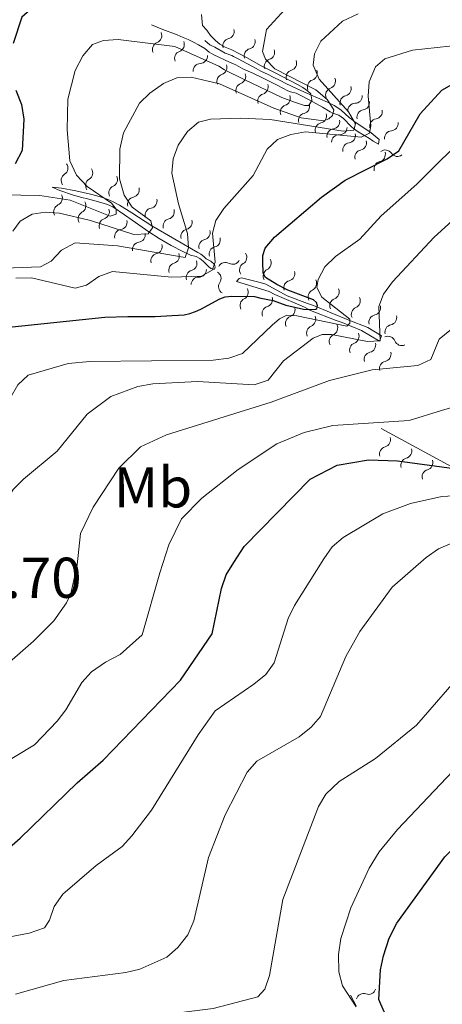
# Model space of a CAD drawing. Units: metres. Extents: x 655986 to 662947, y 697998 to 702781.
# Drawn here: x 658076 to 658150, y 702468 to 702640 of the extents above; entities that cross this region are included whole.
import ezdxf
from ezdxf.enums import TextEntityAlignment as Align

# ---------------------------------------------------------------- set-up
doc = ezdxf.new("R2010")
doc.units = ezdxf.units.M
doc.header["$MEASUREMENT"] = 0
for name, color, linetype, lineweight in [('Entidades rústicas y varios', 7, 'Continuous', 5), ('Relieve y altimetría', 7, 'Continuous', 5), ('Textos de rotulación', 7, 'Continuous', 5)]:
    doc.layers.add(name, color=color, linetype=linetype, lineweight=lineweight)
doc.styles.add('Style-arial', font='arial.shx', dxfattribs={"bigfont": 'arialbig.shx'})
doc.styles.add('Style-Arial Narrow', font='txt')

msp = doc.modelspace()

# ---------------------------------------------------------------- linework, layer by layer
at = {"layer": 'Relieve y altimetría', "color": 30, "linetype": 'Continuous', "lineweight": 25, "flags": 128}
for points, elevation in [([(658118.78, 702599.9199999999), (658120.3500000001, 702601.8800000001), (658128.5800000001, 702608.81), (658132.6599999999, 702611.79), (658139.98, 702615.5), (658142.06, 702616.8800000001), (658145.78, 702623.3500000001), (658149.51, 702627.45), (658151.6699999999, 702628.71), (658154.48, 702629.78), (658156.96, 702630.1000000001), (658168.1699999999, 702630.3999999999), (658170.9199999999, 702630.9099999999), (658173.55, 702631.8700000001), (658174.6799999999, 702633.3900000001), (658177.5, 702640.8200000001), (658180.01, 702645.45), (658181.6399999999, 702647.54), (658187.6200000001, 702652.52), (658192.3200000001, 702655.28), (658195.8400000001, 702661.52), (658198.81, 702669.5), (658200.25, 702671.94), (658201.9199999999, 702674.3800000001)], 900), ([(658143.29, 702673.06), (658142.94, 702672.4199999999), (658142.47, 702664.8), (658141.5, 702664.3800000001), (658134.74, 702666.29), (658132.1399999999, 702666.71), (658129.55, 702666.72), (658127.1399999999, 702666.0900000001), (658125.8400000001, 702664.53), (658124.5, 702662.0900000001), (658120.71, 702658.1699999999), (658118.4199999999, 702657.27), (658110.25, 702657.31), (658107.72, 702656.8700000001), (658105.21, 702655.79), (658102.9299999999, 702654.1400000001), (658096.1599999999, 702646.03), (658094, 702644.1000000001), (658091.77, 702643.26), (658080.8500000001, 702642.5), (658078.1599999999, 702641.77), (658076.3400000001, 702640.1799999999), (658074.8600000001, 702635.6100000001)], 925), ([(658075.3400000001, 702627.45), (658076.3, 702624.99), (658076.69, 702622.4099999999), (658076.4299999999, 702616.94), (658075.21, 702614.6100000001)], 925), ([(658094.8400000001, 702588.01), (658099.5700000001, 702588.02), (658102.53, 702588.22), (658103.6799999999, 702588.24), (658104.6699999999, 702588.3500000001), (658105.6399999999, 702588.5700000001), (658106.6000000001, 702588.8900000001), (658107.53, 702589.3), (658110.8600000001, 702591.1000000001), (658111.79, 702591.47), (658112.9199999999, 702591.6000000001), (658116.8700000001, 702591.51), (658118.02, 702591.23), (658120.1499999999, 702590.8300000001), (658122.3800000001, 702590.01), (658125.44, 702589.3), (658126.5900000001, 702589.24), (658127.5800000001, 702589.3), (658127.73, 702589.4099999999), (658127.8700000001, 702589.8700000001), (658127.71, 702590.48), (658127.1699999999, 702590.9299999999), (658122.72, 702592.6000000001), (658120.77, 702593.6000000001), (658118.8, 702594.8200000001), (658118.3999999999, 702595.5800000001), (658118.3700000001, 702597.6300000001), (658118.3700000001, 702598.6400000001), (658118.78, 702599.9199999999)], 900), ([(658045.8899999999, 702544.19), (658047.1000000001, 702547.9099999999), (658051.45, 702557.3900000001), (658053.4199999999, 702562.75), (658055.54, 702570.3200000001), (658057.69, 702575.6499999999), (658058.9199999999, 702577.8300000001), (658062.1399999999, 702581.94), (658064.24, 702583.5900000001), (658066.8700000001, 702584.8400000001), (658069.6200000001, 702585.69), (658090.8200000001, 702587.9299999999), (658094.8400000001, 702588.01)], 900), ([(658109.5, 702532.76), (658111.1599999999, 702540.6699999999), (658111.97, 702543.04), (658113.29, 702545.1699999999), (658115.1200000001, 702547.99), (658126.6100000001, 702559.69), (658131.29, 702562.1200000001), (658136.75, 702563.0800000001), (658141.8300000001, 702562.9099999999), (658152.95, 702561.3800000001)], 875), ([(658150.54, 702458.9199999999), (658141.19, 702465.0800000001), (658139.47, 702466.9099999999), (658138.5700000001, 702469.05), (658138.8700000001, 702474.22), (658139.3500000001, 702476.6699999999), (658140.3300000001, 702479.76), (658141.71, 702482.3300000001), (658150.03, 702493.9199999999), (658153.8899999999, 702497.8), (658177.69, 702520.1699999999), (658200.95, 702540.29)], 850), ([(658067.74, 702489.8700000001), (658076.1000000001, 702497.1799999999), (658086.01, 702506.77), (658090.54, 702510.73), (658104, 702524.69), (658109.5, 702532.76)], 875)]:
    msp.add_lwpolyline(points, dxfattribs=dict(at, elevation=elevation))
at = {"layer": 'Relieve y altimetría', "color": 30, "linetype": 'Continuous', "lineweight": 5, "flags": 128}
for points, elevation in [([(658071.72, 702596.4099999999), (658079.5900000001, 702596.6699999999), (658081.46, 702597.6699999999), (658083.26, 702599.5900000001), (658085.6399999999, 702600.8700000001), (658093.01, 702600.3500000001), (658104.8400000001, 702598.3300000001), (658105.4099999999, 702600), (658105.21, 702602.49), (658103.6699999999, 702607.6599999999), (658102.51, 702613.02), (658102.75, 702615.51), (658103.6000000001, 702617.9099999999), (658105.21, 702620.29), (658107.1499999999, 702621.8800000001), (658109.23, 702622.4299999999), (658114.51, 702622.6100000001), (658119.6300000001, 702622.3400000001), (658132.3300000001, 702620.3300000001), (658134.22, 702620.49), (658134.48, 702621.6000000001), (658133.28, 702623.6799999999), (658128.1699999999, 702629.3600000001), (658127.0900000001, 702631.8), (658127.3300000001, 702633.78), (658128.46, 702636.01), (658132.25, 702639.49), (658134.95, 702640.76)], 910), ([(658074.78, 702602.8999999999), (658076.0700000001, 702604.6499999999), (658078.1799999999, 702605.8900000001), (658080.4199999999, 702606.22), (658082.9099999999, 702606.01), (658088.3300000001, 702604.74), (658095.8500000001, 702602.3300000001), (658098.3500000001, 702602.4299999999), (658099.1100000001, 702603.47), (658098.8600000001, 702604.6799999999), (658095.6000000001, 702607.1000000001), (658094.1699999999, 702609.1499999999), (658093.3899999999, 702612.01), (658093.4299999999, 702617.21), (658094.0900000001, 702620.02), (658096.8600000001, 702625.19), (658098.6499999999, 702626.9299999999), (658101.06, 702628.6000000001), (658103.3500000001, 702629.6100000001), (658105.8600000001, 702629.73), (658110.8, 702628.5800000001), (658120.29, 702624.3400000001), (658125.04, 702622.6499999999), (658128.9099999999, 702622.1400000001), (658129.8200000001, 702622.45), (658130.51, 702623.03), (658130.72, 702624.02), (658129.54, 702625.8400000001), (658127.55, 702627.5), (658120.4099999999, 702631.21), (658118.81, 702632.8900000001), (658118.29, 702634.23), (658118.98, 702638.04), (658122.1499999999, 702641.54)], 915), ([(658107.6399999999, 702640.6400000001), (658107.8300000001, 702638.73), (658108.6000000001, 702637.9099999999), (658109.23, 702637.01), (658110.0800000001, 702636.1100000001), (658110.8600000001, 702635.48), (658111.8, 702634.94), (658112.9299999999, 702634.48), (658115.6000000001, 702633.1200000001), (658117.9299999999, 702631.75), (658120.6100000001, 702630.4199999999), (658124.3800000001, 702628.4299999999), (658125.31, 702627.9199999999), (658126.1200000001, 702627.3600000001), (658126.7, 702626.8), (658126.8999999999, 702625.81), (658126.8700000001, 702625.6599999999), (658126.3500000001, 702624.81), (658125.5900000001, 702624.8), (658123.69, 702625.4099999999), (658121.6799999999, 702626.1799999999), (658115.1200000001, 702629.3), (658111.69, 702631.03), (658110.69, 702631.6200000001), (658103.02, 702635.0700000001)], 920), ([(658149.0800000001, 702584.0800000001), (658151.8700000001, 702586.3700000001), (658154.54, 702586.6000000001), (658162.3400000001, 702585.5700000001), (658164.3999999999, 702586.25), (658164.3800000001, 702587.1699999999), (658163.3500000001, 702588.5800000001), (658162.29, 702591.05), (658161.8400000001, 702593.6200000001), (658162.54, 702595.52), (658165.8400000001, 702599.72), (658167.78, 702601.6799999999), (658171.9099999999, 702605.3), (658174.1499999999, 702606.76), (658181.3600000001, 702610.47), (658188.8700000001, 702613.1699999999), (658194.3400000001, 702613.53), (658199.6200000001, 702614.31), (658204.4199999999, 702616.55), (658205.8700000001, 702618.3300000001), (658216.05, 702634.8400000001), (658218.06, 702639.3600000001), (658219.8300000001, 702641.1100000001)], 885), ([(658069.26, 702604.7), (658070.94, 702607.71), (658072.9099999999, 702609.25), (658079.48, 702609.1100000001), (658084.76, 702608.3), (658091.76, 702605.51), (658092.79, 702605.8500000001), (658092.8200000001, 702606.73), (658092.01, 702607.77), (658087.75, 702610.71), (658085.8899999999, 702612.6400000001), (658084.73, 702615.1699999999), (658084.26, 702620.54), (658084.3600000001, 702625.8800000001), (658085.6499999999, 702630.8900000001), (658087, 702633.4299999999), (658088.6699999999, 702635.44), (658090.5900000001, 702636.1100000001), (658093.1699999999, 702636.29), (658103.02, 702635.0700000001)], 920), ([(658075.3400000001, 702594.72), (658078.05, 702594.76), (658085.6399999999, 702592.95), (658087.6499999999, 702593.49), (658089.79, 702595), (658092.1399999999, 702595.8999999999), (658102.4099999999, 702594.8800000001), (658107.6599999999, 702595.06), (658109.53, 702596.1000000001), (658110.06, 702597.49), (658109.6000000001, 702602.55), (658110.1699999999, 702604.77), (658111.56, 702606.8700000001), (658116.6599999999, 702612.5900000001), (658119.0800000001, 702617.21), (658120.8999999999, 702618.8500000001), (658123.23, 702619.74), (658125.78, 702620.22), (658135.48, 702619.27), (658136.95, 702619.99), (658137.1599999999, 702621.28), (658136.7, 702626.4299999999), (658136.8400000001, 702628.9199999999), (658137.96, 702631.51), (658139.5900000001, 702632.9199999999), (658144.4299999999, 702634.45), (658155.1499999999, 702635.5700000001)], 905), ([(658084.45, 702579.8700000001), (658088.24, 702580.22), (658109.69, 702580.44), (658112.3999999999, 702580.76), (658114.78, 702581.5800000001), (658119.95, 702586.54), (658121.27, 702587.6200000001), (658122.5, 702588.24), (658124.25, 702588.1799999999), (658132.99, 702586.3400000001), (658133.48, 702586.8999999999), (658133.52, 702587.55), (658128.6200000001, 702591.4299999999), (658127.77, 702593.0700000001), (658127.97, 702594.5), (658129.1300000001, 702596.6799999999), (658130.99, 702598.51), (658135.22, 702601.53), (658138.98, 702605.55), (658145.1499999999, 702611.0800000001), (658154.6699999999, 702620.54)], 895), ([(658116.8400000001, 702576.1100000001), (658119.27, 702576.94), (658121.9299999999, 702580.29), (658127.1200000001, 702584.29), (658128.6699999999, 702584.9199999999), (658130.3300000001, 702584.8999999999), (658136.56, 702583.6599999999), (658138.77, 702583.79), (658138.5800000001, 702589.77), (658139.3800000001, 702591.95), (658140.95, 702594.0900000001), (658148.19, 702601.8600000001), (658158.31, 702611.04)], 890), ([(658149.0800000001, 702584.0800000001), (658147.6200000001, 702580.56), (658145.3600000001, 702579.49), (658137.3800000001, 702578.74), (658129.95, 702576.9099999999), (658119.79, 702573.1100000001), (658101.56, 702567.4199999999), (658097.01, 702565.3400000001), (658093.26, 702561.6100000001), (658088.78, 702554.8300000001), (658086.6000000001, 702550.23), (658086, 702544.75)], 885), ([(658084.45, 702579.8700000001), (658077.49, 702577.8200000001), (658075.6699999999, 702576.1100000001), (658074.3300000001, 702573.8300000001), (658072.53, 702571.8999999999), (658068.3400000001, 702568.6000000001), (658066.6699999999, 702566.74), (658064.03, 702562.1000000001), (658063.2, 702559.6200000001), (658062.77, 702551.75), (658061.3800000001, 702546.8300000001), (658059.81, 702544.72), (658058.54, 702542.3400000001)], 895), ([(658116.8400000001, 702576.1100000001), (658106.98, 702576.69), (658099.1599999999, 702576.28), (658096.5900000001, 702575.8300000001), (658091.8600000001, 702574.1100000001), (658087.75, 702571.05), (658082.54, 702564.55), (658076.6799999999, 702559.71), (658074.8700000001, 702557.8800000001), (658073.54, 702555.77), (658073.02, 702553.06), (658073.1300000001, 702550.5700000001), (658073.74, 702547.9199999999), (658073.97, 702542.6300000001), (658073.3, 702540.22), (658071.74, 702537.94)], 890), ([(658149.46, 702571.6400000001), (658143.8300000001, 702569.94), (658130.53, 702569.0700000001), (658125.53, 702567.8400000001), (658120.78, 702565.8300000001), (658114.04, 702561.3900000001), (658107.72, 702556.3600000001), (658104.19, 702552.76), (658101.95, 702548.26), (658100.3800000001, 702543.3500000001)], 880), ([(658149.46, 702571.6400000001), (658151.28, 702572.21)], 880), ([(658146.77, 702546.06), (658148.96, 702547.5700000001), (658151.27, 702548.53), (658156.79, 702550), (658159.26, 702550.4099999999), (658170.0900000001, 702550.6300000001), (658172.53, 702551.1400000001), (658173.75, 702552.31), (658176.71, 702556.73), (658178.6599999999, 702558.69), (658183.1499999999, 702561.4099999999), (658192.55, 702565.4199999999)], 865), ([(658128.96, 702545.8200000001), (658130.44, 702547.9199999999), (658132.3300000001, 702549.55), (658139.23, 702553.6799999999), (658144.05, 702555.4299999999), (658149.5, 702556.6499999999), (658154.6200000001, 702556.97), (658157.23, 702556.77), (658159.8400000001, 702556.1100000001), (658165.25, 702553.8300000001), (658166.3500000001, 702553.98), (658167.03, 702554.45), (658167.25, 702555.01), (658167.4299999999, 702560.51)], 870), ([(658070.54, 702479.26), (658077.6399999999, 702480.6100000001), (658080.29, 702481.51), (658081.2, 702482.8900000001), (658082.02, 702485.27), (658083.5, 702487.3800000001), (658089.29, 702492.3900000001), (658093.8700000001, 702495.6799999999), (658095.52, 702497.56), (658098.97, 702502.04), (658107.0700000001, 702515.1799999999), (658110.02, 702519.3300000001), (658116.78, 702523.97), (658118.8400000001, 702525.6599999999), (658120.31, 702527.6799999999), (658122.78, 702535.4199999999), (658123.8700000001, 702537.6699999999), (658128.96, 702545.8200000001)], 870), ([(658075.27, 702469.98), (658083.6599999999, 702472.3800000001), (658094.49, 702473.75), (658096.9199999999, 702474.3200000001), (658101.6499999999, 702476.4099999999), (658103.56, 702478.1300000001), (658105.3, 702480.3300000001), (658106.3500000001, 702482.78), (658108.9099999999, 702493.77), (658111.77, 702501.19), (658115.6399999999, 702508.6799999999), (658117.3300000001, 702510.55), (658124.6799999999, 702514.81), (658126.74, 702516.5), (658128.3999999999, 702518.3700000001), (658132.79, 702528.8300000001), (658135.24, 702533.1799999999), (658140.8999999999, 702540.8800000001), (658146.77, 702546.06)], 865), ([(658084.22, 702462.3700000001), (658093.9299999999, 702465.5), (658109.71, 702467.46), (658117.48, 702469.53), (658118.69, 702470.8500000001), (658119.51, 702473.23), (658121.81, 702486.44), (658128.02, 702502.6499999999), (658129.3, 702504.79), (658131.6200000001, 702507.03), (658137.98, 702511.03), (658145.1000000001, 702516.8500000001), (658154.01, 702527.06), (658157.3999999999, 702531.69), (658163.25, 702538.55), (658165.24, 702540.0700000001), (658179.6200000001, 702547.4199999999)], 860), ([(658002.95, 702485.04), (658009.6599999999, 702488.46), (658014.53, 702490.1400000001), (658019.8700000001, 702492.94), (658021.6599999999, 702494.6799999999), (658023.0900000001, 702496.97), (658024.1499999999, 702499.4099999999), (658024.8300000001, 702502.0900000001), (658026.0800000001, 702504.25), (658027.6599999999, 702505.23), (658034.9199999999, 702505.2), (658040.1799999999, 702506.5700000001), (658055.79, 702514.03), (658062.46, 702518.4199999999), (658069.0900000001, 702523.3800000001), (658078.3800000001, 702531.45), (658081.9199999999, 702535.03), (658084.1699999999, 702538.1599999999), (658084.9299999999, 702539.76), (658086, 702544.75)], 885), ([(658012, 702476.31), (658025.73, 702485.96), (658038.1300000001, 702492.2), (658048.5700000001, 702496.19), (658050.79, 702497.3500000001), (658059.8800000001, 702503.9299999999), (658066.9299999999, 702507.4299999999), (658071.77, 702509.3500000001), (658078.6000000001, 702513.4199999999), (658082.54, 702517.53), (658084.06, 702519.52), (658086.8200000001, 702524.29), (658088.51, 702526.1200000001), (658090.9199999999, 702527.8400000001), (658093.5, 702529.1499999999), (658097.3300000001, 702532.56), (658100.3800000001, 702543.3500000001)], 880), ([(658134.5800000001, 702467.76), (658132.23, 702471.3999999999), (658131.56, 702473.8500000001), (658131.55, 702476.8900000001), (658131.9299999999, 702479.7), (658133.6599999999, 702484.99), (658136.8400000001, 702491.95), (658138.5900000001, 702494.78), (658141.78, 702498.6499999999), (658151.46, 702508.8), (658163.3700000001, 702523.8800000001), (658167.8400000001, 702530.04), (658170.22, 702532.05), (658189.4199999999, 702543.44)], 855)]:
    msp.add_lwpolyline(points, dxfattribs=dict(at, elevation=elevation))
at = {"layer": 'Relieve y altimetría', "color": 27, "linetype": 'Continuous', "lineweight": 5}
for points in [[(658098.96, 702638.8500000001, 922.4), (658100.9199999999, 702638.06, 921.62), (658103.4099999999, 702637.1000000001, 921), (658104.48, 702636.6599999999, 920.53), (658105.3600000001, 702636.28, 920.23), (658106.26, 702635.8400000001, 920.01), (658107.1499999999, 702635.3700000001, 919.9200000000001), (658108.25, 702634.74, 920.0600000000001), (658109.02, 702634.0700000001, 920.53), (658109.8400000001, 702633.6100000001, 920.84), (658112.52, 702632.3600000001, 921.65), (658113.3600000001, 702631.99, 921.96), (658113.6300000001, 702631.8700000001, 922.09), (658114.8600000001, 702631.2, 923.5), (658116.6300000001, 702630.4099999999, 924.1), (658118.3999999999, 702629.5800000001, 924.47), (658120.94, 702628.3, 924.84), (658121.8300000001, 702627.8200000001, 924.89), (658122.71, 702627.3700000001, 924.83), (658123.1599999999, 702627.1599999999, 924.75), (658124.1499999999, 702626.95, 924.28), (658124.98, 702626.56, 923.73), (658126.4199999999, 702625.79, 922.61), (658128.73, 702624.48, 920.5500000000001), (658130.05, 702623.72, 919.24), (658130.46, 702623.47, 918.8100000000001), (658131.0800000001, 702623.27, 918.0600000000001), (658131.6100000001, 702623.1100000001, 917.25), (658132.3899999999, 702622.55, 915.46), (658133.73, 702621.1499999999, 910.87), (658134.1599999999, 702620.8, 909.75), (658134.97, 702620.23, 908), (658136.9299999999, 702619.02, 904.4300000000001), (658137.5800000001, 702618.5700000001, 903.69), (658138.47, 702618.05, 903.03), (658138.6100000001, 702618.8900000001, 903.1800000000001), (658137.22, 702620.01, 905.37), (658134.22, 702622.0900000001, 910.0600000000001), (658133.77, 702622.3999999999, 910.88), (658133.4099999999, 702622.6799999999, 911.75), (658131.99, 702624.01, 916.38), (658131.6000000001, 702624.28, 917.28), (658130.75, 702624.77, 918.7), (658129.5900000001, 702625.3500000001, 920.23), (658128.27, 702625.94, 921.6), (658127.56, 702626.25, 922.22), (658126.02, 702626.9199999999, 923.35), (658124.3500000001, 702627.6799999999, 924.32), (658123.25, 702628.21, 924.79), (658122.3500000001, 702628.6499999999, 924.96), (658121.46, 702629.1000000001, 924.97), (658120.1200000001, 702629.75, 924.71), (658119.25, 702630.1799999999, 924.45), (658117.99, 702630.8, 923.96), (658117.1699999999, 702631.22, 923.54), (658114.0700000001, 702632.9299999999, 921.65), (658113.26, 702633.3500000001, 921.28), (658112.9199999999, 702633.53, 921.15), (658111.77, 702633.8900000001, 920.84), (658110, 702634.9299999999, 920.37), (658109.0900000001, 702635.3700000001, 920.4), (658108.23, 702636.1100000001, 920.0600000000001)], [(658081.6300000001, 702610.5900000001, 923.34), (658083, 702610, 923.3000000000001), (658085.3400000001, 702609.1599999999, 923.2), (658086.8400000001, 702608.78, 923.03), (658087.81, 702608.52, 923.02), (658089.75, 702607.99, 923.23), (658090.71, 702607.72, 923.1800000000001), (658091.28, 702607.56, 923.03), (658092.2, 702607.1200000001, 922.09), (658094.26, 702605.77, 920.39), (658095.6100000001, 702604.8400000001, 919.4), (658098.49, 702602.79, 917.5500000000001), (658100.31, 702601.6100000001, 916.1), (658102.3800000001, 702600.3900000001, 914.22), (658104.4299999999, 702599.3400000001, 912.3100000000001), (658105.75, 702598.75, 911.15), (658106.75, 702598.46, 910.53), (658107.3899999999, 702598.1200000001, 909.71), (658107.96, 702597.6699999999, 908.51), (658108.8899999999, 702596.73, 905.96), (658109.3, 702596.3999999999, 905.14), (658109.69, 702596.26, 904.95), (658109.9099999999, 702596.31, 905.21), (658110.05, 702596.6100000001, 905.6800000000001), (658109.9099999999, 702597.0700000001, 906.5), (658109.27, 702597.6699999999, 907.5600000000001), (658108.5, 702598.1100000001, 907.87), (658108.0800000001, 702598.47, 908.6800000000001), (658107.52, 702598.9099999999, 910.66), (658107.05, 702599.2, 911.46), (658099.02, 702603.8600000001, 917.82), (658095.52, 702606.0900000001, 920.72), (658093.3700000001, 702607.4199999999, 922.29), (658092.4099999999, 702607.96, 922.87), (658091.53, 702608.3500000001, 923.02), (658090.5700000001, 702608.69, 923.03), (658089.4199999999, 702609.05, 923.1800000000001), (658088.3500000001, 702609.3400000001, 923.25), (658085.76, 702609.9199999999, 923.33), (658083.28, 702610.3900000001, 923.36), (658081.6300000001, 702610.5900000001, 923.34)], [(658113.78, 702594.1200000001, 900.65), (658119.45, 702592.3900000001, 902.0500000000001), (658120.45, 702591.8800000001, 901.9), (658125.5900000001, 702589.6799999999, 901.9), (658126.6599999999, 702589.0900000001, 900.96), (658131.1100000001, 702587.3400000001, 899.4), (658132.19, 702586.98, 898.9300000000001), (658135.56, 702585.5900000001, 897.21), (658138.6399999999, 702583.74, 890.96), (658139.01, 702584.6599999999, 892.0500000000001), (658136.6200000001, 702586.1400000001, 896.58), (658133.3200000001, 702587.3800000001, 899.24), (658127.1799999999, 702589.94, 901.9), (658126.1100000001, 702590.3, 901.74), (658122.5800000001, 702591.6100000001, 902.0500000000001), (658118.8899999999, 702593.6799999999, 901.4300000000001), (658117.8999999999, 702593.97, 901.27), (658114.6100000001, 702594.75, 900.49), (658114.23, 702594.6599999999, 900.49), (658113.78, 702594.1200000001, 900.65)], [(658138.98, 702568.53, 881.11), (658156.8500000001, 702558.8500000001, 875.11), (658160.76, 702556.5900000001, 873.26), (658168.3200000001, 702552.24, 868.63), (658181.5900000001, 702546.1200000001, 859.99)], [(658134.5800000001, 702467.9299999999, 854.95), (658133.6100000001, 702469.79, 855.03)]]:
    msp.add_polyline3d(points, dxfattribs=at)
at = {"layer": 'Relieve y altimetría', "color": 27, "linetype": 'Continuous', "lineweight": 5, "extrusion": (0, 0, -1)}
for centre, radius, start, end in [((-658099.4530298759, 702636.9656340831, -921.648469091944), 1.29484035549069, 155.6605883052063, 248.2443161263034), ((-658103.371748341, 702635.4356004307, -920.414242867436), 1.29484035549069, 157.0637006611912, 249.6474284822884), ((-658112.6592888387, 702635.1808110587, -920.7157674954592), 1.29484035549069, 344.1453795325053, 76.72910735360243), ((-658107.3925703855, 702633.4136502852, -920.4565786455642), 1.29484035549069, 174.7356398716748, 267.3193676927718), ((-658116.3918885095, 702633.4347260643, -922.1467356604476), 1.29484035549069, 342.5898313638345, 75.1735591849316), ((-658110.8011288999, 702631.436589661, -921.5705932138993), 1.29484035549069, 158.7133243302694, 251.2970521513666), ((-658119.8891958711, 702631.6079247338, -924.1136190323436), 1.29484035549069, 339.9082506571514, 72.49197847824846), ((-658114.0664959743, 702629.842080395, -923.744397826155), 1.29484035549069, 157.7606652273045, 250.3443930484016), ((-658123.6973598681, 702629.7206596828, -924.9615637859405), 1.29484035549069, 340.5301170166136, 73.11384483771069), ((-658117.9910967753, 702628.0353366807, -924.6283445515919), 1.29484035549069, 160.4533617997295, 253.0370896208266), ((-658127.394516927, 702628.0121826467, -923.3896735528606), 1.294840355490689, 338.1779344177903, 70.76166223888737), ((-658121.8362813026, 702626.0524483572, -924.7620162611383), 1.29484035549069, 158.7250292933878, 251.308757114485), ((-658130.5797551828, 702626.6201011885, -920.7391197712799), 1.29484035549069, 337.7913320037, 70.37505982479719), ((-658133.0757608688, 702625.2338688688, -917.517523610944), 1.29484035549069, 343.670319916645, 76.25404773774217), ((-658125.2056205531, 702624.681344707, -922.3327532054577), 1.29484035549069, 163.2656892135041, 255.8494170346012), ((-658134.4173351908, 702623.8786070538, -913.7308096833053), 1.29484035549069, 356.8336702507364, 89.41739807183355), ((-658128.1533740109, 702623.0079516519, -919.5616831547379), 1.29484035549069, 163.6396476494182, 256.2233754705152), ((-658136.0232462932, 702622.7421959629, -909.7826428882213), 1.29484035549069, 348.4429953536811, 81.02672317477814), ((-658130.4474167521, 702622.0200409726, -916.2881067827072), 1.29484035549069, 169.3845440559641, 261.9682718770612), ((-658138.2664518729, 702621.1869067608, -906.3636182870496), 1.29484035549069, 348.4429953536811, 81.02672317477814), ((-658131.7219599178, 702620.9868917193, -912.1848630486286), 1.29484035549069, 179.9625874339172, 272.5463152550143), ((-658133.1702466649, 702619.5847619176, -908.4295987064568), 1.29484035549069, 168.8423288666997, 261.4260566877968), ((-658140.8461406822, 702619.096013177, -903.6668248607974), 1.29484035549069, 352.5684534119131, 85.15218123301024), ((-658135.1113908964, 702618.3053597321, -904.7600643593998), 1.29484035549069, 165.397116644249, 257.9808444653461), ((-658138.3976787042, 702616.281533052, -903.2943777057995), 1.29484035549069, 164.0045839882274, 256.5883118093246), ((-658139.6723608288, 702615.7542157425, -903.0919319755466), 1.29484035549069, 53.17045801994318, 145.7541858410403), ((-658084.5152028643, 702611.7471637044, -923.3582825053178), 1.29484035549069, 324.4393471251625, 57.02307494625961), ((-658088.7639784252, 702610.8494425067, -923.2754164191331), 1.29484035549069, 326.3306022550424, 58.9143300761395), ((-658082.1397517214, 702608.6476990471, -923.2770017182992), 1.29484035549069, 153.4549724174762, 246.0387002385733), ((-658092.811484128, 702609.554724602, -923.0215756288119), 1.29484035549069, 333.2105843240425, 65.79431214513963), ((-658086.2143796515, 702607.3290770799, -923.0234072293955), 1.29484035549069, 148.7130561968198, 241.296784017917), ((-658096.0764402242, 702607.5841702155, -921.4588753130253), 1.29484035549069, 345.4492636313011, 78.0329914523982), ((-658090.3180602924, 702606.2870277297, -922.5008888839467), 1.29484035549069, 159.2681009697964, 251.8518287908935), ((-658099.1303795697, 702605.643470543, -919.0223585524418), 1.29484035549069, 346.211094377444, 78.79482219854108), ((-658093.3930738904, 702604.4687195991, -919.8374955646634), 1.29484035549069, 168.2706604602349, 260.854388281332), ((-658102.2530469352, 702603.7914037535, -916.5253210271148), 1.29484035549069, 343.8357487550111, 76.41947657610822), ((-658096.5573818751, 702602.2465996183, -917.7681507253544), 1.29484035549069, 169.1516081979574, 261.7353360190545), ((-658105.3728506593, 702601.9809074453, -914.0495276510908), 1.29484035549069, 343.8357487550111, 76.41947657610822), ((-658108.4926543836, 702600.1704111369, -911.5737342750666), 1.29484035549069, 343.8357487550111, 76.41947657610822), ((-658099.5322130823, 702600.2536464203, -915.3832889597966), 1.29484035549069, 164.2220417910969, 256.805769612194), ((-658102.5071081866, 702598.5683229426, -912.7268795946125), 1.29484035549069, 160.8294392187601, 253.4131670398572), ((-658110.2773085434, 702598.8950727703, -907.8622932741866), 1.29484035549069, 343.4530171074414, 76.03674492853857), ((-658105.5841601852, 702597.3090000132, -910.0374810137168), 1.29484035549069, 161.6876101741436, 254.2713379952408), ((-658111.8195366105, 702596.1654241153, -906.0342735539942), 1.29484035549069, 26.78062275003626, 119.3643505711334), ((-658115.5760248632, 702596.1277366469, -900.5521717926464), 1.29484035549069, 327.0456848991593, 59.62941272025643), ((-658107.2237263601, 702596.191253297, -906.0334697475913), 1.29484035549069, 179.0145274435531, 271.5982552646502), ((-658109.7653940096, 702594.6738396012, -905.1103786105933), 1.294840355490689, 120.9038697445089, 213.487597565606), ((-658119.6954125084, 702595.0731936859, -901.3378396251843), 1.29484035549069, 330.0349893197921, 62.61871714088922), ((-658123.2713334635, 702593.0148044811, -901.9378000410533), 1.29484035549069, 342.9994979836835, 75.58322580478067), ((-658114.5020257712, 702592.2651189985, -901.1710705179415), 1.29484035549069, 150.6758507932842, 243.2595786143814), ((-658127.5288047602, 702591.47218751, -901.7454055547174), 1.29484035549069, 332.3035766059353, 64.88730442703243), ((-658118.7438605877, 702590.9951201032, -901.9470171804155), 1.29484035549069, 160.729717401006, 253.3134452221032), ((-658131.2912370178, 702589.9197433991, -900.7090600462683), 1.29484035549069, 336.3412514006595, 68.92497922175663), ((-658122.6714352223, 702589.2285764623, -901.9), 1.29484035549069, 156.8798142669431, 249.4635420880402), ((-658135.0487337688, 702588.4005711579, -899.009962927553), 1.29484035549069, 334.3022260333534, 66.88595385445053), ((-658126.2752334464, 702587.5613372664, -900.5689556581198), 1.29484035549069, 155.1757872497695, 247.7595150708666), ((-658138.1176083626, 702587.051525858, -896.4524276008788), 1.29484035549069, 345.4758682068648, 78.05959602796197), ((-658130.0936704897, 702586.030780775, -899.2281723261758), 1.29484035549069, 152.1430846390824, 244.7268124601795), ((-658140.9125344835, 702585.3207766286, -893.5656439088341), 1.29484035549069, 345.4758682068648, 78.05959602796197), ((-658133.8181596259, 702584.6172499342, -897.2912502563864), 1.29484035549069, 156.1224670876069, 248.706194908704), ((-658140.1491594512, 702583.3024601149, -891.6801276067622), 1.29484035549069, 65.61684063942603, 158.2005684605231), ((-658136.7115805871, 702583.0745289524, -894.2633577453647), 1.29484035549069, 164.6992411635661, 257.2829689846632), ((-658139.3817827262, 702581.4706737716, -891.1911770710838), 1.29484035549069, 164.6992411635661, 257.2829689846632), ((-658139.294941284, 702566.5813310274, -880.4896496933868), 1.29484035549069, 162.1520973138288, 254.735825134926), ((-658142.9838769096, 702564.5830715504, -879.2489490801603), 1.29484035549069, 162.1520973138288, 254.735825134926), ((-658146.672812535, 702562.5848120733, -878.0082484669338), 1.29484035549069, 162.1520973138288, 254.735825134926), ((-658135.8985792277, 702468.7826793278, -854.9797934964852), 1.29484035549069, 16.16585602531068, 108.7495838464078)]:
    msp.add_arc(centre, radius, start, end, dxfattribs=at)
at = {"layer": 'Relieve y altimetría', "color": 27, "linetype": 'Continuous', "lineweight": 5}
for centre, start, end in [((658112.0767592734, 702637.6850384448, 920.7157674954592), 282.9168948779151, 16.20861694890117), ((658100.3986746257, 702634.5747657258, 921.648469091944), 111.4016861052141, 204.6934081762002), ((658115.7415936077, 702635.922217177, 922.1467356604476), 284.4724430465859, 17.76416511757195), ((658104.2585655933, 702633.022293435, 920.414242867436), 109.9985737492292, 203.2902958202152), ((658119.1232349765, 702634.0622677014, 924.1136190323436), 287.154023753269, 20.44574582425509), ((658107.5049399186, 702630.8450186295, 920.4565786455642), 92.32663453874565, 185.6183566097317), ((658122.9580820601, 702632.1831713717, 924.9615637859405), 286.5321573938069, 19.82387946479291), ((658111.618105815, 702628.9987536916, 921.5705932138993), 108.3489500801509, 201.640672151137), ((658126.5547960994, 702630.4422782059, 923.3896735528606), 288.8843399926302, 22.17606206361623), ((658114.9238920857, 702627.4181646779, 923.744397826155), 109.301609183116, 202.593331254102), ((658129.7236565619, 702629.0444754679, 920.7391197712799), 289.2709424067203, 22.56266447770641), ((658132.4724881279, 702627.7331802729, 917.517523610944), 283.3919544937754, 16.68367656476139), ((658118.7336727765, 702625.5738175607, 924.6283445515919), 106.6089126106909, 199.900634681677), ((658134.3990769337, 702626.4496306106, 913.7308096833053), 270.228604159684, 3.52032623067001), ((658122.652760175, 702623.6144455378, 924.7620162611383), 108.3372451170325, 201.6289671880186), ((658135.6300145225, 702625.2830352474, 909.7826428882213), 278.6192790567394, 11.91100112772546), ((658125.8265285857, 702622.1863559878, 922.3327532054577), 103.7965851969163, 197.0883072679024), ((658137.8732201024, 702623.7277460452, 906.3636182870496), 278.6192790567394, 11.91100112772546), ((658128.7579846268, 702620.508963557, 919.5616831547379), 103.4226267610023, 196.7143488319883), ((658140.6367173796, 702621.6585582742, 903.6668248607974), 274.4938209985073, 7.785543069493373), ((658130.798843378, 702619.4730830183, 916.2881067827072), 97.67773035445633, 190.9694524254424), ((658131.5998573755, 702618.4187043307, 912.1848630486286), 87.09968697650326, 180.3914090474893), ((658133.5457601796, 702617.0412436661, 908.4295987064568), 98.21994554372073, 191.5116676147068), ((658135.6390761116, 702615.7890044695, 904.7600643593998), 101.6651577661714, 194.9568798371575), ((658141.8021292184, 702617.1945567096, 903.0919319755466), 213.8918163904772, 307.1835384614633), ((658083.1223777151, 702613.9083054392, 923.3582825053178), 302.622927285258, 35.914649356244), ((658138.9863602573, 702613.7787447022, 903.2943777057995), 103.057690422193, 196.349412493179), ((658087.4432353689, 702613.0553738913, 923.2754164191331), 300.731672155378, 34.02339422636405), ((658091.7644998899, 702611.902983425, 923.0215756288119), 293.8516900863779, 27.14341215736392), ((658095.5510454543, 702610.1010047018, 921.4588753130253), 281.6130107791193, 14.90473285010535), ((658098.6384952331, 702608.1670682316, 919.0223585524418), 280.8511800329765, 14.14290210396252), ((658083.1767102571, 702606.2949958167, 923.2770017182992), 113.6073019929442, 206.8990240639302), ((658087.4422811964, 702605.0701496152, 923.0234072293955), 118.3492182136006, 211.6409402845866), ((658101.6569929051, 702606.2924465537, 916.5253210271148), 283.2265256554093, 16.51824772639539), ((658091.1113944959, 702603.8413956363, 922.5008888839467), 107.794173440624, 201.0858955116101), ((658104.7767966294, 702604.4819502453, 914.0495276510908), 283.2265256554093, 16.51824772639539), ((658093.7939462357, 702601.9290745731, 919.8374955646634), 98.79161395018549, 192.0833360211716), ((658107.8966003538, 702602.671453937, 911.5737342750666), 283.2265256554093, 16.51824772639539), ((658096.9191602198, 702599.7010914325, 917.7681507253544), 97.91066621246304, 191.2023882834491), ((658109.6645611518, 702601.3920782027, 907.8622932741866), 283.609257302979, 16.90097937396504), ((658100.1113914489, 702597.7486418465, 915.3832889597966), 102.8402326193235, 196.1319546903095), ((658114.2829151824, 702598.3499793988, 900.5521717926464), 300.0165895112611, 33.30831158224712), ((658103.2335114146, 702596.1019827705, 912.7268795946125), 106.2328351916603, 199.5245572626463), ((658113.087165799, 702598.4022995555, 906.0342735539942), 240.2816516603842, 333.5733737313702), ((658118.5199513119, 702597.3598476758, 901.3378396251843), 297.0272850906283, 30.31900716161438), ((658106.2735426982, 702594.8320568881, 910.0374810137168), 105.3746642362768, 198.6663863072628), ((658122.6388406721, 702595.5068815993, 901.9378000410533), 284.0627764267368, 17.35449849772288), ((658107.1441337953, 702593.6213971691, 906.0334697475913), 88.0477469668673, 181.3394690378534), ((658111.9053344796, 702593.2486553045, 905.1103786105933), 146.1584046659115, 239.4501267368976), ((658126.4447796841, 702593.8035787533, 901.7454055547174), 294.7586978044852, 28.05041987547117), ((658130.3740613952, 702592.3216768648, 900.7090600462683), 290.7210230097609, 24.01274508074692), ((658115.6518374211, 702589.9654606187, 901.1710705179415), 116.3864236171361, 209.6781456881222), ((658134.0466776188, 702590.7683504906, 899.009962927553), 292.7600483770671, 26.05177044805307), ((658119.4745553145, 702588.530047952, 901.9470171804155), 106.3325570094144, 199.6242790804004), ((658137.5933823099, 702589.568604033, 896.4524276008788), 281.5864062035556, 14.87812827454163), ((658123.5659932168, 702586.8181280622, 901.9), 110.1824601434773, 203.4741822144633), ((658140.3883084308, 702587.8378548035, 893.5656439088341), 281.5864062035556, 14.87812827454163), ((658127.2410741365, 702585.1785558548, 900.5689556581198), 111.8864871606509, 205.178209231637), ((658131.1842217958, 702583.7024351512, 899.2281723261758), 114.9191897713379, 208.210911842324), ((658142.5393050732, 702584.2499301145, 891.6801276067622), 201.4454337709944, 294.7371558419804), ((658134.7445003381, 702582.218836213, 897.2912502563864), 110.9398073228135, 204.2315293937995), ((658137.2698756747, 702580.5647875136, 894.2633577453647), 102.3630332468543, 195.6547553178404), ((658139.9400778136, 702578.9609323328, 891.1911770710838), 102.3630332468543, 195.6547553178404), ((658139.9642212072, 702564.0988806495, 880.4896496933868), 104.9101770965916, 198.2018991675777), ((658143.6531568328, 702562.1006211725, 879.2489490801603), 104.9101770965916, 198.2018991675777), ((658147.3420924582, 702560.1023616954, 878.0082484669338), 104.9101770965916, 198.2018991675777), ((658136.7324737154, 702471.2147803695, 854.9797934964852), 250.8964183851097, 344.1881404560957)]:
    msp.add_arc(centre, 1.276260298360195, start, end, dxfattribs=at)

# ---------------------------------------------------------------- texts
at = {"layer": 'Entidades rústicas y varios', "color": 92, "linetype": 'Continuous', "lineweight": 5, "style": 'Style-Arial Narrow'}
msp.add_text('Mb', height=7.000020000000001, dxfattribs=at).set_placement((658099.209875968, 702558.2700100001, 885), align=Align.MIDDLE_CENTER)
at = {"layer": 'Textos de rotulación', "color": 250, "linetype": 'Continuous', "lineweight": 5, "style": 'Style-arial'}
msp.add_text('910.70', height=7.000020000000001, dxfattribs=at).set_placement((658057.6300000001, 702539.02, 910.7))

doc.saveas('drawing.dxf')
